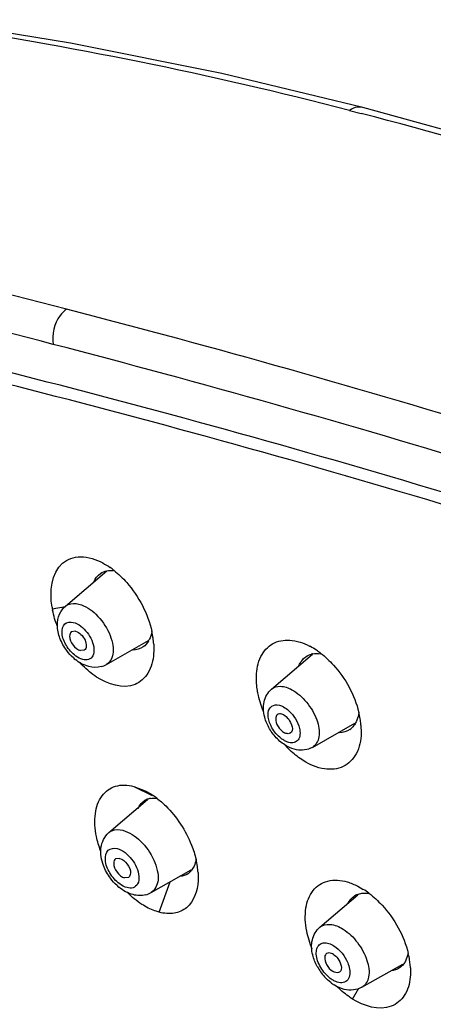
# Model space of a CAD drawing. Units: millimetres. Extents: x 0 to 210, y 0 to 297.
# Drawn here: x 79 to 81, y 280 to 286 of the extents above; entities that cross this region are included whole.
import ezdxf

# ---------------------------------------------------------------- set-up
doc = ezdxf.new("R2010")
doc.units = ezdxf.units.MM
doc.header["$LTSCALE"] = 19.36
doc.layers.get('0').update_dxf_attribs({"linetype": 'CONTINUOUS'})

msp = doc.modelspace()

# ---------------------------------------------------------------- linework, layer by layer
at = {"color": 7, "linetype": 'Continuous'}
for p, q in [((80.7062, 285.0902), (80.7676, 285.0742)), ((79.1986, 282.4564), (79.4191, 282.6453)), ((79.1291, 282.4437), (79.1988, 282.4548)), ((79.2524, 282.3243), (79.2296, 282.3205)), ((79.4159, 282.1472), (79.6392, 282.2742)), ((79.2986, 282.2226), (79.2787, 282.2208)), ((80.2913, 282.0161), (80.5092, 282.2027)), ((80.5086, 281.7069), (80.7337, 281.8349)), ((80.7664, 281.8254), (80.7676, 281.7835)), ((79.5617, 281.5001), (79.6597, 281.4518)), ((79.5617, 281.5), (79.6225, 281.4763)), ((79.4291, 281.2543), (79.6337, 281.4295)), ((79.4864, 281.1176), (79.465, 281.1149)), ((79.5341, 281.0168), (79.5126, 281.0141)), ((79.653, 280.9357), (79.8666, 281.0571)), ((79.6965, 280.8315), (79.755, 280.9936)), ((80.7501, 280.9698), (80.7787, 280.9532)), ((80.548, 280.7516), (80.7491, 280.9238)), ((80.7719, 280.4329), (80.9886, 280.5561)), ((80.7218, 280.3708), (80.7558, 280.4276))]:
    msp.add_line(p, q, dxfattribs=at)
for points in [[(80.7766, 285.1061), (80.0284, 285.2858), (79.2252, 285.4479), (78.4679, 285.5718)], [(83.057, 284.3841), (82.315, 284.6482), (81.5216, 284.8993), (80.7766, 285.1061)]]:
    msp.add_lwpolyline(points, dxfattribs=at)
for centre, radius, start, end in [((75.2889, 264.1749), 21.6055, 75.47873, 81.55065), ((75.0644, 263.3174), 22.4919, 69.39645, 75.31124), ((67.7839, 240.1467), 45.3497, 75.41413, 78.29753), ((67.7049, 239.9276), 45.3826, 75.4142, 78.29148), ((67.8152, 239.9842), 45.0988, 75.41692, 78.25513), ((67.516, 238.577), 46.4731, 75.50753, 78.24722), ((64.7135, 228.2918), 57.5958, 72.997406, 75.428054), ((64.6278, 228.0469), 57.6553, 73.00315, 75.428111), ((65.2804, 230.0465), 55.3546, 72.95962, 75.46765), ((64.8645, 228.4711), 56.921, 73.02363, 75.46919), ((79.1818, 282.3018), 0.441, 51.5904, 54.7811), ((79.5804, 282.5278), 0.4591, 189.4614, 190.5516), ((79.605, 282.533), 0.4842, 190.625, 191.4992), ((79.1776, 282.2155), 0.4913, 10.6327, 12.5241), ((79.5344, 282.3334), 0.1218, 330.3224, 333.7913), ((79.2147, 282.2231), 0.4534, 8.1497, 10.5592), ((79.2458, 282.2274), 0.422, 3.8337, 8.1765), ((80.3292, 281.9295), 0.3558, 61.6562, 62.3709), ((80.3132, 281.9007), 0.3887, 56.0958, 61.585), ((80.2857, 281.8593), 0.4384, 52.4961, 56.1372), ((79.4019, 282.3615), 0.2408, 228.0585, 231.0982), ((80.5293, 282.1072), 0.0986, 102.014, 104.769), ((79.6763, 282.5258), 0.5448, 222.5302, 224.9815), ((79.3593, 282.247), 0.1147, 284.4828, 299.5462), ((80.2854, 281.779), 0.4834, 12.6272, 13.6171), ((80.3079, 281.7838), 0.4604, 8.373, 12.652), ((80.652, 281.8811), 0.0961, 305.0595, 312.7753), ((80.3428, 281.789), 0.4251, 4.9174, 8.3672), ((80.7526, 282.0783), 0.53, 223.0448, 227.8522), ((79.6644, 281.3488), 0.0884, 99.8955, 110.9901), ((79.4129, 281.0858), 0.4436, 52.4251, 56.0998), ((79.6859, 281.3345), 0.1138, 148.24, 155.3466), ((79.6632, 281.3523), 0.0848, 111.0848, 125.0658), ((79.4389, 281.0054), 0.465, 8.5468, 13.2594), ((79.4901, 281.0131), 0.4132, 4.1017, 8.5484), ((79.7999, 281.106), 0.0851, 305.1077, 309.1106), ((79.6411, 281.1585), 0.2505, 227.7117, 230.7322), ((79.5955, 281.0372), 0.1167, 284.4565, 299.5441), ((80.782, 280.8421), 0.0907, 112.1413, 125.0369), ((80.5433, 280.5808), 0.4406, 52.9361, 57.6981), ((80.5736, 280.5055), 0.4565, 8.928, 13.6344), ((80.6189, 280.5127), 0.4107, 5.1258, 8.915), ((80.6504, 280.5157), 0.3791, 3.0101, 5.1038), ((80.7832, 280.6789), 0.2832, 208.6096, 222.2185), ((80.746, 280.6373), 0.2273, 231.9864, 237.6632)]:
    msp.add_arc(centre, radius, start, end, dxfattribs=at)
for points, knots in [([(80.7766, 285.1061), (80.7594, 285.1105), (80.7327, 285.1065), (80.7117, 285.094), (80.7062, 285.0902)], [0, 0, 0, 0, 0.726022, 1, 1, 1, 1]), ([(79.2044, 284.0348), (79.1912, 284.0256), (79.1431, 283.9756), (79.1249, 283.8994), (79.1336, 283.8476)], [0, 0, 0, 0, 0.234795, 1, 1, 1, 1]), ([(79.1276, 282.4523), (79.1145, 282.5309), (79.1262, 282.6777), (79.2867, 282.7329), (79.3607, 282.7059), (79.3967, 282.6866)], [0, 0, 0, 0, 0.516228, 0.735258, 1, 1, 1, 1]), ([(79.4558, 282.6474), (79.4804, 282.6279), (79.573, 282.5378), (79.6361, 282.4172), (79.6572, 282.3221)], [0, 0, 0, 0, 0.243796, 1, 1, 1, 1]), ([(79.1986, 282.4564), (79.203, 282.4602), (79.2243, 282.4739), (79.2521, 282.4732), (79.2707, 282.4684)], [0, 0, 0, 0, 0.23183, 1, 1, 1, 1]), ([(79.2707, 282.4684), (79.3045, 282.4596), (79.3694, 282.4144), (79.4248, 282.3363), (79.4493, 282.2638), (79.4564, 282.2046), (79.4373, 282.1594), (79.4159, 282.1472)], [0, 0, 0, 0, 0.258331, 0.5567, 0.696356, 0.817794, 1, 1, 1, 1]), ([(79.2534, 282.1924), (79.2333, 282.2071), (79.2012, 282.2454), (79.1759, 282.3051), (79.1859, 282.3698), (79.2257, 282.3751), (79.2405, 282.3712)], [0, 0, 0, 0, 0.310168, 0.601619, 0.809622, 1, 1, 1, 1]), ([(79.2405, 282.3712), (79.2697, 282.3637), (79.3197, 282.3201), (79.3479, 282.2617), (79.35, 282.2301)], [0, 0, 0, 0, 0.487444, 1, 1, 1, 1]), ([(79.2524, 282.3243), (79.2631, 282.3215), (79.2838, 282.3066), (79.3078, 282.276), (79.3141, 282.2314), (79.2986, 282.2226)], [0, 0, 0, 0, 0.265544, 0.572346, 1, 1, 1, 1]), ([(79.2296, 282.3205), (79.2236, 282.3154), (79.2168, 282.2879), (79.2361, 282.2495), (79.2627, 282.225), (79.2787, 282.2208)], [0, 0, 0, 0, 0.190283, 0.600653, 1, 1, 1, 1]), ([(80.2118, 282.084), (80.2128, 282.1201), (80.2249, 282.1881), (80.2926, 282.2671), (80.3957, 282.2852), (80.4616, 282.2618), (80.4942, 282.2447)], [0, 0, 0, 0, 0.268687, 0.49596, 0.72581, 1, 1, 1, 1]), ([(79.35, 282.2301), (79.3509, 282.2179), (79.3492, 282.1943), (79.3312, 282.1772), (79.3218, 282.174)], [0, 0, 0, 0, 0.55135, 1, 1, 1, 1]), ([(79.6668, 282.205), (79.6641, 282.1693), (79.6489, 282.1017), (79.5406, 282.0027), (79.4216, 282.0426), (79.3637, 282.0808)], [0, 0, 0, 0, 0.264494, 0.48864, 1, 1, 1, 1]), ([(80.5526, 282.2071), (80.577, 282.1884), (80.669, 282.102), (80.7328, 281.9853), (80.7552, 281.8928)], [0, 0, 0, 0, 0.244076, 1, 1, 1, 1]), ([(80.2223, 281.9829), (80.2204, 281.9916), (80.2139, 282.0249), (80.2112, 282.059), (80.2118, 282.084)], [0, 0, 0, 0, 0.26152, 1, 1, 1, 1]), ([(80.2913, 282.0161), (80.304, 282.0269), (80.3442, 282.0378), (80.3809, 282.0236), (80.3995, 282.0135)], [0, 0, 0, 0, 0.440294, 1, 1, 1, 1]), ([(80.3995, 282.0135), (80.4296, 281.9972), (80.4836, 281.9487), (80.5341, 281.8606), (80.5543, 281.7717), (80.5277, 281.7178), (80.5086, 281.7069)], [0, 0, 0, 0, 0.279674, 0.574374, 0.821081, 1, 1, 1, 1]), ([(80.2943, 281.8117), (80.2846, 281.8289), (80.2721, 281.8613), (80.2727, 281.9128), (80.3131, 281.9404), (80.3417, 281.9294), (80.3551, 281.9221)], [0, 0, 0, 0, 0.317205, 0.560364, 0.754189, 1, 1, 1, 1]), ([(80.3551, 281.9221), (80.3652, 281.9167), (80.4041, 281.8878), (80.432, 281.8435), (80.4401, 281.8077)], [0, 0, 0, 0, 0.238828, 1, 1, 1, 1]), ([(80.3224, 281.8802), (80.3171, 281.8757), (80.3098, 281.8526), (80.3247, 281.8161), (80.3461, 281.7926), (80.36, 281.7851)], [0, 0, 0, 0, 0.185224, 0.578627, 1, 1, 1, 1]), ([(80.3566, 281.8794), (80.3535, 281.881), (80.343, 281.8858), (80.3286, 281.8855), (80.3224, 281.8802)], [0, 0, 0, 0, 0.301924, 1, 1, 1, 1]), ([(80.3566, 281.8794), (80.3662, 281.8742), (80.3926, 281.8529), (80.4134, 281.7946), (80.3911, 281.7821)], [0, 0, 0, 0, 0.298615, 1, 1, 1, 1]), ([(80.3615, 281.7423), (80.3549, 281.7459), (80.3279, 281.764), (80.3065, 281.7899), (80.2943, 281.8117)], [0, 0, 0, 0, 0.231381, 1, 1, 1, 1]), ([(80.4401, 281.8077), (80.4446, 281.7878), (80.4457, 281.753), (80.4119, 281.7296), (80.3932, 281.7311), (80.3841, 281.7334)], [0, 0, 0, 0, 0.53657, 0.752908, 1, 1, 1, 1]), ([(80.3911, 281.7821), (80.3846, 281.7784), (80.3723, 281.7793), (80.3627, 281.7836), (80.36, 281.7851)], [0, 0, 0, 0, 0.705215, 1, 1, 1, 1]), ([(80.7676, 281.7835), (80.7666, 281.7456), (80.7535, 281.6738), (80.6766, 281.5935), (80.5638, 281.5846), (80.4946, 281.6157), (80.4603, 281.6372)], [0, 0, 0, 0, 0.264019, 0.48671, 0.718281, 1, 1, 1, 1]), ([(79.3636, 281.2335), (79.3554, 281.2737), (79.3495, 281.3489), (79.3817, 281.4522), (79.4644, 281.5125), (79.5302, 281.5081), (79.5617, 281.5001)], [0, 0, 0, 0, 0.301465, 0.546606, 0.760941, 1, 1, 1, 1]), ([(79.7307, 281.3959), (79.7895, 281.3377), (79.8517, 281.2425), (79.8854, 281.1381), (79.8915, 281.112)], [0, 0, 0, 0, 0.75553, 1, 1, 1, 1]), ([(79.4003, 281.0793), (79.389, 281.1091), (79.3766, 281.1727), (79.4061, 281.2347), (79.4291, 281.2543)], [0, 0, 0, 0, 0.513099, 1, 1, 1, 1]), ([(79.4291, 281.2543), (79.4336, 281.2582), (79.4556, 281.2723), (79.4843, 281.2716), (79.5034, 281.2666)], [0, 0, 0, 0, 0.23183, 1, 1, 1, 1]), ([(79.5034, 281.2666), (79.5383, 281.2576), (79.6051, 281.211), (79.6622, 281.1305), (79.6875, 281.0558), (79.6948, 280.9948), (79.6751, 280.9482), (79.653, 280.9357)], [0, 0, 0, 0, 0.258331, 0.5567, 0.696356, 0.817794, 1, 1, 1, 1]), ([(79.4868, 280.9816), (79.4657, 280.997), (79.4319, 281.0373), (79.4054, 281.1001), (79.4159, 281.168), (79.4577, 281.1735), (79.4732, 281.1695)], [0, 0, 0, 0, 0.310167, 0.601619, 0.809622, 1, 1, 1, 1]), ([(79.4732, 281.1695), (79.5039, 281.1616), (79.5564, 281.1158), (79.586, 281.0544), (79.5883, 281.0212)], [0, 0, 0, 0, 0.487444, 1, 1, 1, 1]), ([(79.465, 281.1149), (79.4585, 281.1104), (79.45, 281.0828), (79.4696, 281.0435), (79.4963, 281.0183), (79.5126, 281.0141)], [0, 0, 0, 0, 0.187189, 0.596741, 1, 1, 1, 1]), ([(79.4864, 281.1176), (79.5028, 281.1133), (79.5295, 281.0882), (79.5491, 281.0489), (79.5405, 281.0213), (79.5341, 281.0168)], [0, 0, 0, 0, 0.403259, 0.812811, 1, 1, 1, 1]), ([(79.5883, 281.0212), (79.5892, 281.0082), (79.5873, 280.9829), (79.5674, 280.965), (79.5572, 280.9619)], [0, 0, 0, 0, 0.551045, 1, 1, 1, 1]), ([(79.9026, 280.9979), (79.8996, 280.9462), (79.8723, 280.8622), (79.7739, 280.8197), (79.7222, 280.8248), (79.6965, 280.8315)], [0, 0, 0, 0, 0.50795, 0.738845, 1, 1, 1, 1]), ([(80.4786, 280.7319), (80.4708, 280.7719), (80.4659, 280.8474), (80.5021, 280.9514), (80.5913, 281.0093), (80.66, 281.0023), (80.6931, 280.9927)], [0, 0, 0, 0, 0.292688, 0.534031, 0.753002, 1, 1, 1, 1]), ([(80.8088, 280.9324), (80.8339, 280.9135), (80.9282, 280.826), (80.9945, 280.7074), (81.0173, 280.6132)], [0, 0, 0, 0, 0.244648, 1, 1, 1, 1]), ([(79.6965, 280.8315), (79.6887, 280.8335), (79.6563, 280.8435), (79.6259, 280.8594), (79.6041, 280.8735)], [0, 0, 0, 0, 0.235246, 1, 1, 1, 1]), ([(80.548, 280.7516), (80.5624, 280.7639), (80.6101, 280.7744), (80.6511, 280.7547), (80.672, 280.7415)], [0, 0, 0, 0, 0.433039, 1, 1, 1, 1]), ([(80.5105, 280.6047), (80.5042, 280.6306), (80.5006, 280.6851), (80.5283, 280.7348), (80.548, 280.7516)], [0, 0, 0, 0, 0.507617, 1, 1, 1, 1]), ([(80.672, 280.7415), (80.7014, 280.723), (80.7531, 280.6725), (80.8008, 280.5837), (80.818, 280.4956), (80.7907, 280.4437), (80.7719, 280.433)], [0, 0, 0, 0, 0.285664, 0.578679, 0.821692, 1, 1, 1, 1]), ([(80.5763, 280.506), (80.559, 280.5257), (80.5387, 280.5594), (80.5282, 280.6064), (80.5302, 280.6364), (80.5433, 280.66), (80.5775, 280.6754), (80.6063, 280.6634), (80.6228, 280.653)], [0, 0, 0, 0, 0.316858, 0.457061, 0.574588, 0.672156, 0.765216, 1, 1, 1, 1]), ([(80.6228, 280.653), (80.6554, 280.6324), (80.6894, 280.5891), (80.7042, 280.5405), (80.706, 280.5285)], [0, 0, 0, 0, 0.760422, 1, 1, 1, 1]), ([(80.5839, 280.6122), (80.5785, 280.6084), (80.5695, 280.5868), (80.5829, 280.5503), (80.6029, 280.5267), (80.6162, 280.5182)], [0, 0, 0, 0, 0.181597, 0.568484, 1, 1, 1, 1]), ([(80.6206, 280.6079), (80.6174, 280.61), (80.6065, 280.6159), (80.5911, 280.6173), (80.5839, 280.6122)], [0, 0, 0, 0, 0.304102, 1, 1, 1, 1]), ([(80.6206, 280.6079), (80.6294, 280.6024), (80.6537, 280.5807), (80.6729, 280.5281), (80.6529, 280.514)], [0, 0, 0, 0, 0.298945, 1, 1, 1, 1]), ([(80.6529, 280.514), (80.6457, 280.5089), (80.6304, 280.5103), (80.6195, 280.5162), (80.6162, 280.5182)], [0, 0, 0, 0, 0.695898, 1, 1, 1, 1]), ([(80.706, 280.5285), (80.7093, 280.5078), (80.7056, 280.4696), (80.6637, 280.4538), (80.6433, 280.4592), (80.633, 280.4634)], [0, 0, 0, 0, 0.508293, 0.730095, 1, 1, 1, 1]), ([(80.7218, 280.3708), (80.7145, 280.3754), (80.6842, 280.3958), (80.6566, 280.4199), (80.637, 280.4396)], [0, 0, 0, 0, 0.237048, 1, 1, 1, 1]), ([(81.028, 280.4865), (81.0246, 280.4526), (81.0077, 280.3876), (80.8973, 280.295), (80.7806, 280.3337), (80.7218, 280.3708)], [0, 0, 0, 0, 0.254835, 0.479595, 1, 1, 1, 1])]:
    msp.add_open_spline(points, degree=3, knots=knots, dxfattribs=at)
for points in [[(79.3845, 282.6311), (79.3947, 282.6383), (79.4068, 282.6433), (79.419, 282.6456)], [(79.3967, 282.6866), (79.4103, 282.6793), (79.4235, 282.671), (79.4361, 282.6621)], [(79.419, 282.6456), (79.4307, 282.6478), (79.4429, 282.6478), (79.4546, 282.646)], [(79.3498, 282.5872), (79.3574, 282.6043), (79.3693, 282.6204), (79.3845, 282.6311)], [(79.1565, 282.3485), (79.1455, 282.377), (79.1366, 282.4065), (79.1305, 282.4365)], [(79.1681, 282.4153), (79.175, 282.4309), (79.1856, 282.4453), (79.1986, 282.4564)], [(79.1563, 282.3553), (79.1561, 282.3756), (79.1597, 282.3967), (79.1681, 282.4153)], [(79.1698, 282.2866), (79.1616, 282.3084), (79.1565, 282.3319), (79.1563, 282.3553)], [(79.2059, 282.2211), (79.191, 282.241), (79.1786, 282.2633), (79.1698, 282.2866)], [(79.6402, 282.273), (79.633, 282.2604), (79.6231, 282.2488), (79.6112, 282.2404)], [(79.6569, 282.3215), (79.6544, 282.3071), (79.6502, 282.2927), (79.6437, 282.2796)], [(79.241, 282.1824), (79.228, 282.194), (79.2163, 282.2071), (79.2059, 282.2211)], [(79.6112, 282.2404), (79.5956, 282.2295), (79.5754, 282.2239), (79.5563, 282.2242)], [(79.6669, 282.2556), (79.668, 282.2388), (79.6681, 282.2218), (79.6668, 282.205)], [(79.3222, 282.1367), (79.2962, 282.1434), (79.2717, 282.1572), (79.2507, 282.1741)], [(79.2906, 282.1739), (79.2772, 282.1773), (79.2646, 282.1842), (79.2534, 282.1924)], [(79.3218, 282.174), (79.3119, 282.1707), (79.3006, 282.1712), (79.2906, 282.1739)], [(80.4371, 282.1416), (80.445, 282.1598), (80.4577, 282.1771), (80.474, 282.1885)], [(80.474, 282.1885), (80.4831, 282.1949), (80.4935, 282.1997), (80.5042, 282.2025)], [(80.5088, 282.2036), (80.523, 282.2066), (80.5379, 282.2065), (80.5522, 282.2041)], [(79.3637, 282.0808), (79.3375, 282.0981), (79.3132, 282.1185), (79.291, 282.1408)], [(79.388, 282.1359), (79.3668, 282.1305), (79.3434, 282.1312), (79.3222, 282.1367)], [(80.2523, 281.9484), (80.2577, 281.9739), (80.2715, 281.9992), (80.2913, 282.0161)], [(80.2512, 281.8933), (80.2391, 281.9222), (80.2292, 281.9523), (80.2223, 281.9829)], [(80.2491, 281.9112), (80.2487, 281.9236), (80.2497, 281.9362), (80.2523, 281.9484)], [(80.2558, 281.8673), (80.252, 281.8816), (80.2496, 281.8964), (80.2491, 281.9112)], [(80.2818, 281.8061), (80.2706, 281.8252), (80.2616, 281.8459), (80.2558, 281.8673)], [(80.7451, 281.8517), (80.7424, 281.8452), (80.7392, 281.8388), (80.7355, 281.8329)], [(80.7556, 281.8921), (80.7538, 281.8783), (80.7504, 281.8645), (80.7451, 281.8517)], [(80.3229, 281.7524), (80.3071, 281.7685), (80.2932, 281.7866), (80.2818, 281.8061)], [(80.7072, 281.8024), (80.6912, 281.7912), (80.6708, 281.7852), (80.6512, 281.785)], [(80.7355, 281.8329), (80.7305, 281.8247), (80.7244, 281.8171), (80.7173, 281.8106)], [(80.3763, 281.7118), (80.3566, 281.7224), (80.3386, 281.7365), (80.3229, 281.7524)], [(80.3841, 281.7334), (80.3763, 281.7353), (80.3686, 281.7385), (80.3615, 281.7423)], [(80.4244, 281.6943), (80.4076, 281.6974), (80.3913, 281.7037), (80.3763, 281.7118)], [(80.5086, 281.7069), (80.4839, 281.6929), (80.4523, 281.689), (80.4244, 281.6943)], [(80.4603, 281.6372), (80.4378, 281.6512), (80.4167, 281.6675), (80.397, 281.6853)], [(79.6225, 281.4764), (79.6355, 281.4697), (79.6481, 281.4621), (79.6603, 281.454)], [(79.6492, 281.4359), (79.6546, 281.4369), (79.66, 281.4373), (79.6654, 281.4374)], [(79.6654, 281.4374), (79.671, 281.4374), (79.6766, 281.437), (79.6822, 281.4363)], [(79.6833, 281.4373), (79.7, 281.4246), (79.7158, 281.4106), (79.7307, 281.3959)], [(79.5892, 281.3944), (79.5957, 281.4049), (79.6044, 281.4145), (79.6146, 281.4217)], [(79.385, 281.1585), (79.3761, 281.1829), (79.3688, 281.208), (79.3636, 281.2335)], [(79.4376, 281.0118), (79.4222, 281.0324), (79.4094, 281.0553), (79.4003, 281.0793)], [(79.8809, 281.0761), (79.8775, 281.0686), (79.8732, 281.0615), (79.8682, 281.055)], [(79.8916, 281.1112), (79.8895, 281.0991), (79.886, 281.0872), (79.8809, 281.0761)], [(79.8488, 281.0363), (79.8365, 281.0276), (79.8213, 281.0224), (79.8063, 281.021)], [(79.8682, 281.055), (79.8639, 281.0494), (79.859, 281.0443), (79.8536, 281.0399)], [(79.9023, 281.0426), (79.9033, 281.0278), (79.9035, 281.0128), (79.9026, 280.9979)], [(79.4726, 280.9732), (79.4597, 280.9849), (79.448, 280.9979), (79.4376, 281.0118)], [(79.5574, 280.925), (79.5301, 280.9321), (79.5044, 280.9467), (79.4826, 280.9646)], [(79.5258, 280.9622), (79.5117, 280.9658), (79.4985, 280.9731), (79.4868, 280.9816)], [(80.6931, 280.9927), (80.7128, 280.9871), (80.7319, 280.9791), (80.7501, 280.9696)], [(79.5572, 280.9619), (79.5472, 280.9589), (79.5359, 280.9595), (79.5258, 280.9622)], [(79.6041, 280.8735), (79.5764, 280.8913), (79.5508, 280.9126), (79.5274, 280.9358)], [(79.6246, 280.9242), (79.6029, 280.9186), (79.5791, 280.9194), (79.5574, 280.925)], [(80.6993, 280.8809), (80.7066, 280.8947), (80.7171, 280.9075), (80.7299, 280.9164)], [(80.7478, 280.9262), (80.7554, 280.9293), (80.7635, 280.9314), (80.7717, 280.9324)], [(80.7717, 280.9324), (80.7836, 280.934), (80.7959, 280.9335), (80.8077, 280.9315)], [(80.5079, 280.6349), (80.4951, 280.6661), (80.485, 280.6987), (80.4786, 280.7319)], [(80.5345, 280.5432), (80.524, 280.5626), (80.5157, 280.5833), (80.5105, 280.6047)], [(81.0157, 280.613), (81.0131, 280.5987), (81.0087, 280.5845), (81.0019, 280.5716)], [(80.9903, 280.5539), (80.9849, 280.5472), (80.9784, 280.5411), (80.9713, 280.536)], [(81.0019, 280.5716), (80.9986, 280.5654), (80.9948, 280.5594), (80.9903, 280.5539)], [(80.614, 280.4732), (80.6, 280.4821), (80.5873, 280.4935), (80.5763, 280.506)], [(80.9713, 280.536), (80.9581, 280.5268), (80.942, 280.5212), (80.926, 280.5196)], [(81.0289, 280.5356), (81.0298, 280.5193), (81.0296, 280.5028), (81.028, 280.4865)], [(80.606, 280.4582), (80.5943, 280.4673), (80.5834, 280.4776), (80.5734, 280.4885)], [(80.633, 280.4634), (80.6264, 280.4661), (80.6201, 280.4694), (80.614, 280.4732)], [(80.6779, 280.4219), (80.659, 280.4265), (80.6409, 280.4348), (80.6244, 280.4452)], [(80.7719, 280.4329), (80.7445, 280.4173), (80.7085, 280.4143), (80.6779, 280.4219)]]:
    msp.add_open_spline(points, degree=3, dxfattribs=at)

doc.saveas('drawing.dxf')
